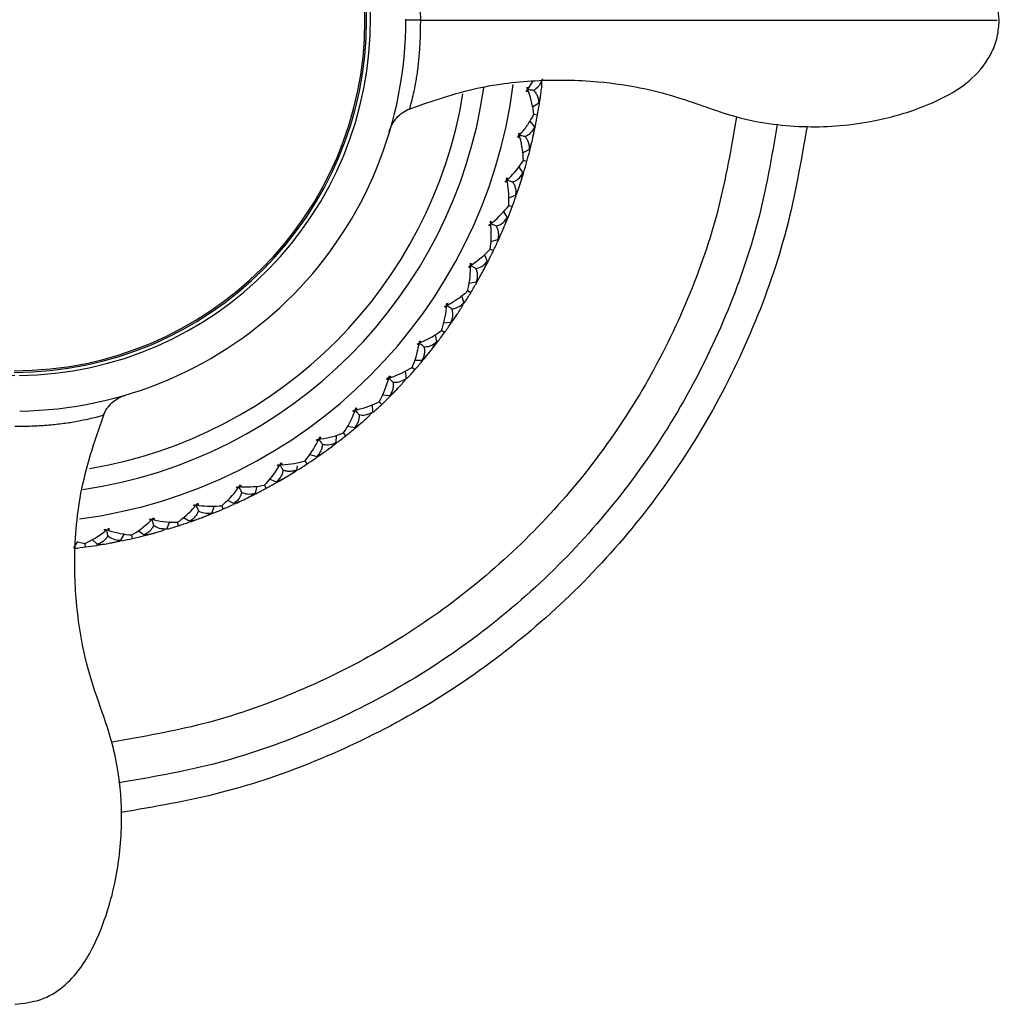
# Model space of a CAD drawing. Units: millimetres. Extents: x -109 to 109, y -33 to 33.
# Drawn here: x 76 to 109, y -33 to 0 of the extents above; entities that cross this region are included whole.
import ezdxf

# ---------------------------------------------------------------- set-up
doc = ezdxf.new("R2010")
doc.units = ezdxf.units.MM

msp = doc.modelspace()

# ---------------------------------------------------------------- linework, layer by layer
at = {"color": 7, "linetype": 'Continuous', "lineweight": 25}
for p, q in [((93.817, -2.002), (93.84, -1.988)), ((93.373, -2.289), (93.518, -2.055)), ((93.775, -2.498), (93.799, -2.32)), ((93.497, -2.923), (93.705, -2.797)), ((93.693, -2.797), (93.725, -2.833)), ((93.662, -3.205), (93.542, -3.183)), ((93.397, -3.397), (93.559, -3.602)), ((93.548, -3.598), (93.59, -3.575)), ((93.549, -3.585), (93.58, -3.624)), ((93.566, -3.592), (93.59, -3.579)), ((93.161, -4.481), (93.383, -4.373)), ((93.377, -4.38), (93.4, -4.411)), ((93.384, -4.386), (93.4, -4.408)), ((93.03, -4.956), (93.165, -5.162)), ((93.303, -4.776), (93.182, -4.742)), ((93.155, -5.157), (93.199, -5.138)), ((93.165, -5.155), (93.185, -5.186)), ((93.173, -5.152), (93.198, -5.141)), ((92.677, -6.007), (92.921, -5.914)), ((92.91, -5.912), (92.934, -5.953)), ((92.921, -5.927), (92.935, -5.95)), ((92.805, -6.307), (92.686, -6.263)), ((92.517, -6.462), (92.633, -6.68)), ((92.624, -6.674), (92.669, -6.659)), ((92.627, -6.661), (92.651, -6.705)), ((92.642, -6.67), (92.668, -6.662)), ((92.085, -7.474), (92.323, -7.407)), ((92.315, -7.412), (92.332, -7.447)), ((92.322, -7.42), (92.334, -7.444)), ((91.873, -7.92), (91.968, -8.144)), ((92.172, -7.788), (92.059, -7.734)), ((91.959, -8.137), (92.005, -8.126)), ((91.963, -8.125), (91.983, -8.171)), ((91.977, -8.135), (92.004, -8.129)), ((91.354, -8.885), (91.593, -8.84)), ((91.585, -8.845), (91.599, -8.881)), ((91.588, -8.844), (91.601, -8.878)), ((91.409, -9.207), (91.305, -9.144)), ((91.097, -9.309), (91.173, -9.542)), ((91.184, -9.535), (91.21, -9.531)), ((90.492, -10.225), (90.738, -10.202)), ((90.73, -10.206), (90.74, -10.244)), ((90.735, -10.215), (90.742, -10.241)), ((90.203, -10.624), (90.257, -10.864)), ((90.522, -10.551), (90.42, -10.477)), ((90.249, -10.856), (90.297, -10.853)), ((90.256, -10.845), (90.267, -10.893)), ((90.268, -10.857), (90.295, -10.856)), ((89.517, -11.483), (89.764, -11.482)), ((89.754, -11.477), (89.762, -11.524)), ((89.756, -11.475), (89.765, -11.521)), ((89.758, -11.485), (89.794, -11.485)), ((89.192, -11.855), (89.226, -12.098)), ((89.518, -11.81), (89.423, -11.727)), ((89.217, -12.092), (89.264, -12.094)), ((88.404, -12.974), (88.318, -12.883)), ((88.433, -12.649), (88.679, -12.67)), ((88.671, -12.672), (88.674, -12.711)), ((88.673, -12.672), (88.709, -12.676)), ((88.673, -12.672), (88.677, -12.708)), ((88.077, -12.989), (88.088, -13.235)), ((88.08, -13.228), (88.127, -13.234)), ((87.192, -14.034), (87.113, -13.936)), ((87.249, -13.712), (87.493, -13.755)), ((87.484, -13.757), (87.484, -13.796)), ((87.486, -13.757), (87.522, -13.764)), ((87.486, -13.757), (87.486, -13.794)), ((86.845, -14.257), (86.892, -14.268)), ((86.847, -14.255), (86.894, -14.266)), ((86.865, -14.023), (86.853, -14.265)), ((86.856, -14.26), (86.855, -14.296)), ((85.889, -14.981), (85.819, -14.876)), ((85.975, -14.665), (86.213, -14.73)), ((86.205, -14.721), (86.201, -14.77)), ((86.206, -14.741), (86.204, -14.768)), ((86.207, -14.732), (86.242, -14.741)), ((85.526, -15.17), (85.572, -15.185)), ((85.548, -15.047), (85.531, -15.181)), ((85.543, -15.178), (85.569, -15.187)), ((84.624, -15.502), (84.852, -15.586)), ((84.843, -15.586), (84.836, -15.625)), ((84.844, -15.596), (84.839, -15.623)), ((84.845, -15.587), (84.879, -15.6)), ((84.139, -15.956), (84.128, -16.004)), ((84.187, -15.734), (84.131, -15.974)), ((84.506, -15.807), (84.446, -15.696)), ((83.196, -16.211), (83.419, -16.317)), ((84.128, -15.963), (84.172, -15.982)), ((84.144, -15.973), (84.169, -15.983)), ((82.676, -16.621), (82.66, -16.669)), ((82.744, -16.404), (82.667, -16.639)), ((83.055, -16.506), (83.005, -16.39)), ((83.41, -16.316), (83.4, -16.354)), ((83.412, -16.317), (83.403, -16.352)), ((83.412, -16.317), (83.445, -16.333)), ((81.245, -16.943), (81.149, -17.169)), ((81.547, -17.071), (81.508, -16.952)), ((81.714, -16.791), (81.926, -16.916)), ((81.921, -16.907), (81.904, -16.951)), ((81.917, -16.925), (81.907, -16.95)), ((81.92, -16.916), (81.951, -16.935)), ((82.665, -16.627), (82.707, -16.65)), ((82.68, -16.638), (82.703, -16.651)), ((80.186, -17.235), (80.386, -17.38)), ((81.161, -17.17), (81.184, -17.185)), ((78.137, -17.607), (78, -17.813)), ((78.137, -17.611), (78.393, -17.667)), ((78.624, -17.541), (78.811, -17.703)), ((79.705, -17.348), (79.589, -17.562)), ((79.601, -17.564), (79.622, -17.581)), ((79.994, -17.5), (79.97, -17.395)), ((80.378, -17.377), (80.361, -17.412)), ((80.38, -17.379), (80.364, -17.411)), ((80.38, -17.379), (80.409, -17.4)), ((78.012, -17.816), (78.032, -17.835)), ((78.409, -17.788), (78.393, -17.663)), ((78.802, -17.7), (78.782, -17.733)), ((78.804, -17.701), (78.786, -17.732)), ((78.804, -17.701), (78.832, -17.725))]:
    msp.add_line(p, q, dxfattribs=at)
for centre, radius, start, end in [((76.02, 0), 12, 270.6709, 269.9848), ((76, 0), 11.893, 270, 180), ((76, 0), 11.839, 270.0014, 89.5236), ((76, 0), 16.983, 277.4393, 352.6441), ((76, 0), 16.016, 278.3242, 351.7746), ((76, 0), 15.35, 279.5101, 350.6842), ((76.005, -0.001), 17.945, 346.8535, 347.4305), ((75.992, 0.003), 17.959, 341.711, 342.2875), ((75.987, 0.005), 17.964, 336.5683, 337.1447), ((75.988, 0.007), 17.964, 331.4255, 332.0019), ((76, 0), 17.95, 326.2824, 326.8592), ((75.989, 0.009), 17.964, 321.1399, 321.7163), ((76, 0), 17.95, 315.9968, 316.5736), ((76, 0), 17.95, 310.854, 311.4308), ((75.992, 0.011), 17.964, 305.7115, 306.2879), ((75.993, 0.012), 17.964, 300.5687, 301.1451), ((75.994, 0.013), 17.964, 295.4259, 296.0023), ((75.995, 0.013), 17.964, 290.2831, 290.8595), ((76, 0), 17.95, 285.14, 285.7168), ((75.997, 0.014), 17.964, 279.9975, 280.5739)]:
    msp.add_arc(centre, radius, start, end, dxfattribs=at)
for points, knots in [([(109.251, 0), (109.218, 0.298), (109.151, 0.883), (108.69, 1.638), (108.08, 2.208), (107.208, 2.723), (106.188, 3.121), (104.75, 3.491), (103.131, 3.654), (101.549, 3.536), (100.334, 3.274), (99.23, 2.892), (97.917, 2.427), (96.187, 2.094), (94.147, 1.968), (91.73, 2.174), (90.096, 2.74), (89.23, 3.04)], [0, 0, 0, 0, 0.040477, 0.079547, 0.11747, 0.153737, 0.216955, 0.266262, 0.356139, 0.437522, 0.481782, 0.525373, 0.596891, 0.671724, 0.764916, 0.875338, 1, 1, 1, 1]), ([(89.72, 0), (89.718, 0.169), (89.716, 0.531), (89.688, 1.06), (89.64, 1.562), (89.544, 2.212), (89.409, 2.785), (89.325, 3.089), (89.351, 2.99), (89.351, 2.99)], [0, 0, 0, 0, 0.077148, 0.16487, 0.264535, 0.378165, 0.651783, 0.999861, 1, 1, 1, 1]), ([(76.187, -13.199), (77.904, -13.177), (79.615, -12.816), (82.773, -11.471), (84.218, -10.487), (86.627, -8.042), (87.59, -6.582), (88.888, -3.404), (89.223, -1.688), (89.22, 0.029)], [0, 0, 0, 0, 0.25, 0.25, 0.5, 0.5, 0.75, 0.75, 1, 1, 1, 1]), ([(89.72, 0), (89.644, 0), (89.493, 0), (89.333, 0), (89.235, 0), (89.222, 0), (89.217, 0)], [0, 0, 0, 0, 0.282103, 0.565227, 0.84835, 1, 1, 1, 1]), ([(89.352, -2.982), (89.352, -2.985), (89.33, -3.067), (89.409, -2.781), (89.542, -2.219), (89.637, -1.592), (89.685, -1.103), (89.714, -0.567), (89.718, -0.185), (89.72, 0)], [0, 0, 0, 0, 0.011634, 0.349886, 0.616314, 0.727414, 0.825678, 0.91554, 1, 1, 1, 1]), ([(89.72, 0), (90.419, 0), (91.856, 0), (94.355, 0), (96.87, 0), (99.108, 0), (101.16, 0), (103.158, 0), (105.091, 0), (106.688, 0), (107.882, 0), (108.665, 0), (109.115, 0), (109.161, 0), (109.175, 0)], [0, 0, 0, 0, 0.10814, 0.222175, 0.336981, 0.450048, 0.538637, 0.629218, 0.718668, 0.804092, 0.865029, 0.922333, 0.976673, 1, 1, 1, 1]), ([(89.228, -3.041), (89.976, -2.775), (91.388, -2.271), (93.586, -1.996), (95.544, -2.025), (97.164, -2.264), (98.375, -2.588), (99.361, -2.937), (100.361, -3.287), (101.462, -3.513), (102.61, -3.612), (103.76, -3.594), (105.074, -3.424), (106.326, -3.084), (107.476, -2.585), (108.376, -2.008), (108.946, -1.27), (109.209, -0.567), (109.237, -0.19), (109.251, 0)], [0, 0, 0, 0, 0.108053, 0.204031, 0.300262, 0.374541, 0.426809, 0.471053, 0.517176, 0.571264, 0.623875, 0.674045, 0.727964, 0.804362, 0.849995, 0.89877, 0.948646, 0.974054, 1, 1, 1, 1]), ([(93.322, -2.323), (93.327, -2.319), (93.344, -2.308), (93.361, -2.297), (93.373, -2.289)], [0, 0, 0, 0, 0.303144, 1, 1, 1, 1]), ([(93.799, -2.32), (93.803, -2.289), (93.81, -2.225), (93.814, -2.122), (93.812, -2.05), (93.811, -2.013)], [0, 0, 0, 0, 0.316241, 0.649548, 1, 1, 1, 1]), ([(93.316, -2.369), (93.32, -2.373), (93.333, -2.389), (93.347, -2.404), (93.356, -2.414)], [0, 0, 0, 0, 0.302854, 1, 1, 1, 1]), ([(93.524, -2.373), (93.481, -2.368), (93.416, -2.359), (93.352, -2.35), (93.332, -2.347)], [0, 0, 0, 0, 0.675297, 1, 1, 1, 1]), ([(93.524, -2.373), (93.539, -2.387), (93.568, -2.414), (93.605, -2.462), (93.637, -2.516), (93.663, -2.577), (93.684, -2.644), (93.699, -2.718), (93.703, -2.77), (93.705, -2.797)], [0, 0, 0, 0, 0.124873, 0.255003, 0.390889, 0.532971, 0.681635, 0.837215, 1, 1, 1, 1]), ([(88.654, -3.759), (88.685, -3.675), (88.748, -3.508), (88.91, -3.291), (89.109, -3.106), (89.27, -3.029), (89.35, -2.99)], [0, 0, 0, 0, 0.248158, 0.501479, 0.751571, 1, 1, 1, 1]), ([(100.379, -3.262), (100.202, -4.304), (99.843, -6.404), (98.787, -9.44), (97.367, -12.335), (95.572, -15.018), (93.445, -17.445), (91.018, -19.572), (88.335, -21.367), (85.44, -22.787), (82.413, -23.841), (80.322, -24.198), (79.289, -24.374)], [0, 0, 0, 0, 0.098792, 0.199204, 0.299615, 0.400027, 0.500439, 0.60085, 0.701262, 0.801673, 0.902085, 1, 1, 1, 1]), ([(93.098, -3.837), (93.137, -3.791), (93.205, -3.709), (93.285, -3.599), (93.368, -3.48), (93.455, -3.345), (93.514, -3.235), (93.542, -3.183)], [0, 0, 0, 0, 0.2205592, 0.3890596, 0.5051374, 0.7687623, 1, 1, 1, 1]), ([(101.757, -3.517), (101.567, -4.613), (101.185, -6.825), (100.065, -10.023), (98.56, -13.075), (96.662, -15.903), (94.414, -18.46), (91.852, -20.702), (89.02, -22.593), (85.964, -24.089), (82.786, -25.195), (80.595, -25.569), (79.522, -25.752)], [0, 0, 0, 0, 0.09871, 0.199294, 0.299878, 0.400462, 0.501046, 0.60163, 0.702214, 0.802798, 0.903382, 1, 1, 1, 1]), ([(102.76, -3.591), (102.56, -4.75), (102.159, -7.069), (100.99, -10.411), (99.427, -13.58), (97.456, -16.517), (95.121, -19.172), (92.46, -21.499), (89.518, -23.463), (86.345, -25.017), (83.026, -26.17), (80.732, -26.561), (79.599, -26.754)], [0, 0, 0, 0, 0.100192, 0.200431, 0.30067, 0.400909, 0.501149, 0.601388, 0.701627, 0.801866, 0.902105, 1, 1, 1, 1]), ([(93.034, -3.911), (93.037, -3.916), (93.05, -3.933), (93.062, -3.949), (93.07, -3.961)], [0, 0, 0, 0, 0.302855, 1, 1, 1, 1]), ([(93.241, -3.935), (93.198, -3.925), (93.135, -3.91), (93.071, -3.896), (93.051, -3.891)], [0, 0, 0, 0, 0.672375, 1, 1, 1, 1]), ([(93.241, -3.935), (93.254, -3.949), (93.281, -3.979), (93.313, -4.03), (93.34, -4.087), (93.361, -4.15), (93.376, -4.219), (93.384, -4.294), (93.383, -4.346), (93.383, -4.373)], [0, 0, 0, 0, 0.1248538, 0.2549703, 0.3908484, 0.5329294, 0.6815994, 0.8371937, 1, 1, 1, 1]), ([(92.596, -5.393), (92.593, -5.402), (92.605, -5.406), (92.614, -5.42), (92.616, -5.427), (92.629, -5.448), (92.638, -5.462), (92.647, -5.476)], [0, 0, 0, 0, 0.25, 0.25, 0.5, 0.5, 1, 1, 1, 1]), ([(92.629, -5.379), (92.635, -5.376), (92.654, -5.368), (92.673, -5.36), (92.686, -5.355)], [0, 0, 0, 0, 0.302953, 1, 1, 1, 1]), ([(92.819, -5.465), (92.778, -5.452), (92.716, -5.432), (92.654, -5.411), (92.634, -5.405)], [0, 0, 0, 0, 0.675882, 1, 1, 1, 1]), ([(92.692, -6.265), (92.694, -6.22), (92.699, -6.119), (92.697, -5.943), (92.683, -5.725), (92.659, -5.564), (92.647, -5.476)], [0, 0, 0, 0, 0.1757721, 0.4013335, 0.6762767, 1, 1, 1, 1]), ([(92.819, -5.465), (92.831, -5.481), (92.855, -5.513), (92.883, -5.567), (92.904, -5.626), (92.92, -5.69), (92.928, -5.76), (92.929, -5.835), (92.924, -5.887), (92.921, -5.914)], [0, 0, 0, 0, 0.124887, 0.255031, 0.390927, 0.533014, 0.681674, 0.837241, 1, 1, 1, 1]), ([(92.062, -6.891), (92.064, -6.896), (92.073, -6.915), (92.082, -6.933), (92.089, -6.946)], [0, 0, 0, 0, 0.30266, 1, 1, 1, 1]), ([(92.08, -6.848), (92.086, -6.846), (92.105, -6.84), (92.125, -6.833), (92.139, -6.829)], [0, 0, 0, 0, 0.302953, 1, 1, 1, 1]), ([(92.262, -6.951), (92.221, -6.934), (92.162, -6.908), (92.102, -6.883), (92.083, -6.874)], [0, 0, 0, 0, 0.675882, 1, 1, 1, 1]), ([(92.262, -6.951), (92.272, -6.968), (92.293, -7.002), (92.316, -7.058), (92.332, -7.118), (92.341, -7.184), (92.343, -7.254), (92.338, -7.329), (92.328, -7.38), (92.323, -7.407)], [0, 0, 0, 0, 0.1248868, 0.2550309, 0.3909273, 0.5330139, 0.6816741, 0.8372408, 1, 1, 1, 1]), ([(91.379, -8.303), (91.381, -8.309), (91.389, -8.328), (91.396, -8.347), (91.401, -8.36)], [0, 0, 0, 0, 0.30266, 1, 1, 1, 1]), ([(91.401, -8.261), (91.408, -8.26), (91.428, -8.256), (91.448, -8.251), (91.462, -8.248)], [0, 0, 0, 0, 0.302953, 1, 1, 1, 1]), ([(91.573, -8.381), (91.535, -8.36), (91.477, -8.329), (91.42, -8.298), (91.402, -8.288)], [0, 0, 0, 0, 0.675882, 1, 1, 1, 1]), ([(91.573, -8.381), (91.582, -8.398), (91.6, -8.434), (91.617, -8.492), (91.628, -8.554), (91.632, -8.62), (91.627, -8.69), (91.615, -8.764), (91.6, -8.814), (91.593, -8.84)], [0, 0, 0, 0, 0.124887, 0.255031, 0.390927, 0.533014, 0.681674, 0.837241, 1, 1, 1, 1]), ([(90.66, -9.601), (90.705, -9.575), (90.784, -9.53), (90.884, -9.466), (90.955, -9.419), (91.049, -9.353), (91.166, -9.266), (91.26, -9.183), (91.305, -9.144)], [0, 0, 0, 0, 0.187567, 0.334436, 0.440357, 0.505165, 0.767544, 1, 1, 1, 1]), ([(90.759, -9.743), (90.723, -9.719), (90.668, -9.683), (90.614, -9.647), (90.597, -9.635)], [0, 0, 0, 0, 0.675882, 1, 1, 1, 1]), ([(91.03, -9.813), (91.047, -9.787), (91.081, -9.732), (91.129, -9.641), (91.158, -9.576), (91.173, -9.542)], [0, 0, 0, 0, 0.3162796, 0.6495873, 1, 1, 1, 1]), ([(90.573, -9.648), (90.575, -9.654), (90.58, -9.674), (90.586, -9.693), (90.59, -9.707)], [0, 0, 0, 0, 0.30266, 1, 1, 1, 1]), ([(90.759, -9.743), (90.767, -9.761), (90.781, -9.798), (90.793, -9.857), (90.799, -9.92), (90.796, -9.986), (90.785, -10.056), (90.767, -10.128), (90.748, -10.177), (90.738, -10.202)], [0, 0, 0, 0, 0.1248868, 0.2550309, 0.3909273, 0.5330139, 0.6816741, 0.8372408, 1, 1, 1, 1]), ([(89.65, -10.915), (89.651, -10.922), (89.655, -10.942), (89.658, -10.962), (89.661, -10.976)], [0, 0, 0, 0, 0.30266, 1, 1, 1, 1]), ([(89.827, -11.027), (89.792, -10.999), (89.741, -10.959), (89.691, -10.918), (89.674, -10.905)], [0, 0, 0, 0, 0.675882, 1, 1, 1, 1]), ([(89.679, -10.879), (89.685, -10.878), (89.706, -10.878), (89.726, -10.877), (89.74, -10.876)], [0, 0, 0, 0, 0.302953, 1, 1, 1, 1]), ([(89.827, -11.027), (89.832, -11.045), (89.843, -11.084), (89.85, -11.144), (89.85, -11.207), (89.841, -11.272), (89.824, -11.341), (89.799, -11.411), (89.776, -11.458), (89.764, -11.482)], [0, 0, 0, 0, 0.124887, 0.255031, 0.390927, 0.533014, 0.681674, 0.837241, 1, 1, 1, 1]), ([(88.622, -12.156), (88.612, -12.149), (88.592, -12.136), (88.572, -12.12), (88.562, -12.112)], [0, 0, 0, 0, 0.502275, 1, 1, 1, 1]), ([(88.783, -12.222), (88.751, -12.191), (88.704, -12.146), (88.657, -12.101), (88.642, -12.087)], [0, 0, 0, 0, 0.675882, 1, 1, 1, 1]), ([(88.649, -12.061), (88.655, -12.061), (88.675, -12.062), (88.696, -12.064), (88.71, -12.064)], [0, 0, 0, 0, 0.302953, 1, 1, 1, 1]), ([(88.783, -12.222), (88.786, -12.241), (88.794, -12.28), (88.796, -12.34), (88.79, -12.403), (88.775, -12.468), (88.752, -12.534), (88.721, -12.602), (88.693, -12.647), (88.679, -12.67)], [0, 0, 0, 0, 0.1248868, 0.2550309, 0.3909273, 0.5330139, 0.6816741, 0.8372408, 1, 1, 1, 1]), ([(89.036, -12.339), (89.057, -12.316), (89.101, -12.268), (89.164, -12.188), (89.205, -12.129), (89.226, -12.098)], [0, 0, 0, 0, 0.31628, 0.649587, 1, 1, 1, 1]), ([(79.002, -13.354), (79.04, -13.273), (79.117, -13.109), (79.304, -12.907), (79.524, -12.743), (79.694, -12.679), (79.779, -12.648)], [0, 0, 0, 0, 0.248216, 0.498755, 0.752393, 1, 1, 1, 1]), ([(76.022, -33.229), (76.32, -33.196), (76.905, -33.129), (77.66, -32.668), (78.231, -32.057), (78.745, -31.185), (79.143, -30.165), (79.514, -28.726), (79.676, -27.107), (79.558, -25.524), (79.295, -24.309), (78.913, -23.205), (78.447, -21.891), (78.115, -20.16), (77.99, -18.12), (78.197, -15.701), (78.764, -14.068), (79.065, -13.202)], [0, 0, 0, 0, 0.040476, 0.079546, 0.11747, 0.153739, 0.21696, 0.266268, 0.356145, 0.437528, 0.481786, 0.525375, 0.596894, 0.671732, 0.764927, 0.875347, 1, 1, 1, 1]), ([(87.481, -13.177), (87.481, -13.183), (87.481, -13.204), (87.482, -13.224), (87.482, -13.239)], [0, 0, 0, 0, 0.30266, 1, 1, 1, 1]), ([(87.636, -13.318), (87.607, -13.285), (87.564, -13.236), (87.521, -13.187), (87.507, -13.171)], [0, 0, 0, 0, 0.675882, 1, 1, 1, 1]), ([(87.517, -13.146), (87.523, -13.147), (87.543, -13.15), (87.563, -13.153), (87.578, -13.155)], [0, 0, 0, 0, 0.302953, 1, 1, 1, 1]), ([(87.878, -13.458), (87.901, -13.437), (87.949, -13.393), (88.019, -13.319), (88.065, -13.263), (88.088, -13.235)], [0, 0, 0, 0, 0.31628, 0.649587, 1, 1, 1, 1]), ([(78.997, -13.35), (78.947, -13.364), (78.858, -13.39), (78.23, -13.543), (77.576, -13.64), (77.072, -13.69), (76.544, -13.719), (76.187, -13.723), (76.022, -13.724)], [0, 0, 0, 0, 0.3430818, 0.6203105, 0.7354833, 0.8364913, 0.924258, 1, 1, 1, 1]), ([(87.636, -13.318), (87.638, -13.338), (87.642, -13.377), (87.638, -13.438), (87.626, -13.5), (87.606, -13.563), (87.577, -13.627), (87.54, -13.692), (87.509, -13.734), (87.493, -13.755)], [0, 0, 0, 0, 0.124887, 0.255031, 0.390927, 0.533014, 0.681674, 0.837241, 1, 1, 1, 1]), ([(86.254, -14.153), (86.253, -14.159), (86.252, -14.18), (86.25, -14.2), (86.249, -14.215)], [0, 0, 0, 0, 0.302661, 1, 1, 1, 1]), ([(86.395, -14.308), (86.369, -14.272), (86.331, -14.219), (86.292, -14.166), (86.28, -14.149)], [0, 0, 0, 0, 0.672948, 1, 1, 1, 1]), ([(86.292, -14.126), (86.298, -14.127), (86.318, -14.132), (86.338, -14.137), (86.352, -14.14)], [0, 0, 0, 0, 0.304381, 1, 1, 1, 1]), ([(86.395, -14.308), (86.395, -14.327), (86.396, -14.367), (86.386, -14.427), (86.369, -14.487), (86.344, -14.548), (86.309, -14.61), (86.266, -14.671), (86.231, -14.71), (86.213, -14.73)], [0, 0, 0, 0, 0.124887, 0.255031, 0.390927, 0.533014, 0.681674, 0.837241, 1, 1, 1, 1]), ([(85.071, -15.182), (85.069, -15.201), (85.066, -15.241), (85.051, -15.3), (85.029, -15.359), (84.998, -15.417), (84.958, -15.475), (84.91, -15.532), (84.871, -15.568), (84.852, -15.586)], [0, 0, 0, 0, 0.124886, 0.255029, 0.390926, 0.533012, 0.681673, 0.83724, 1, 1, 1, 1]), ([(84.944, -15.015), (84.943, -15.022), (84.939, -15.042), (84.936, -15.062), (84.933, -15.076)], [0, 0, 0, 0, 0.30266, 1, 1, 1, 1]), ([(85.071, -15.182), (85.048, -15.144), (85.015, -15.088), (84.981, -15.033), (84.971, -15.014)], [0, 0, 0, 0, 0.67588, 1, 1, 1, 1]), ([(84.984, -14.991), (84.99, -14.993), (85.01, -15), (85.029, -15.006), (85.043, -15.011)], [0, 0, 0, 0, 0.302955, 1, 1, 1, 1]), ([(85.071, -15.182), (85.087, -15.189), (85.119, -15.204), (85.17, -15.218), (85.223, -15.227), (85.3, -15.231), (85.403, -15.222), (85.487, -15.195), (85.531, -15.181)], [0, 0, 0, 0, 0.111521, 0.225537, 0.342632, 0.463347, 0.723836, 1, 1, 1, 1]), ([(83.673, -15.934), (83.67, -15.953), (83.663, -15.993), (83.644, -16.05), (83.616, -16.106), (83.58, -16.162), (83.535, -16.216), (83.482, -16.268), (83.44, -16.301), (83.419, -16.317)], [0, 0, 0, 0, 0.124887, 0.255031, 0.390927, 0.533014, 0.681674, 0.837241, 1, 1, 1, 1]), ([(83.562, -15.757), (83.56, -15.763), (83.555, -15.783), (83.55, -15.802), (83.546, -15.816)], [0, 0, 0, 0, 0.30266, 1, 1, 1, 1]), ([(83.673, -15.934), (83.654, -15.894), (83.626, -15.835), (83.598, -15.777), (83.589, -15.758)], [0, 0, 0, 0, 0.675882, 1, 1, 1, 1]), ([(83.604, -15.736), (83.61, -15.739), (83.629, -15.747), (83.648, -15.755), (83.661, -15.761)], [0, 0, 0, 0, 0.302951, 1, 1, 1, 1]), ([(82.214, -16.557), (82.209, -16.576), (82.199, -16.615), (82.174, -16.67), (82.142, -16.724), (82.101, -16.776), (82.051, -16.826), (81.993, -16.874), (81.949, -16.902), (81.926, -16.916)], [0, 0, 0, 0, 0.124887, 0.255031, 0.390927, 0.533014, 0.681674, 0.837241, 1, 1, 1, 1]), ([(82.119, -16.371), (82.117, -16.377), (82.11, -16.396), (82.103, -16.416), (82.098, -16.429)], [0, 0, 0, 0, 0.302653, 1, 1, 1, 1]), ([(82.214, -16.557), (82.199, -16.516), (82.176, -16.455), (82.153, -16.395), (82.146, -16.375)], [0, 0, 0, 0, 0.675882, 1, 1, 1, 1]), ([(82.163, -16.355), (82.168, -16.358), (82.186, -16.367), (82.204, -16.377), (82.217, -16.384)], [0, 0, 0, 0, 0.302953, 1, 1, 1, 1]), ([(80.627, -16.854), (80.624, -16.859), (80.616, -16.878), (80.607, -16.896), (80.601, -16.909)], [0, 0, 0, 0, 0.302659, 1, 1, 1, 1]), ([(80.705, -17.048), (80.693, -17.005), (80.676, -16.942), (80.658, -16.88), (80.653, -16.859)], [0, 0, 0, 0, 0.672948, 1, 1, 1, 1]), ([(80.672, -16.841), (80.677, -16.845), (80.694, -16.856), (80.711, -16.868), (80.723, -16.876)], [0, 0, 0, 0, 0.302948, 1, 1, 1, 1]), ([(79.098, -17.201), (79.094, -17.206), (79.084, -17.224), (79.074, -17.241), (79.066, -17.254)], [0, 0, 0, 0, 0.30265, 1, 1, 1, 1]), ([(79.158, -17.401), (79.15, -17.358), (79.138, -17.294), (79.127, -17.23), (79.123, -17.209)], [0, 0, 0, 0, 0.675882, 1, 1, 1, 1]), ([(79.144, -17.192), (79.149, -17.196), (79.165, -17.209), (79.18, -17.222), (79.192, -17.231)], [0, 0, 0, 0, 0.302956, 1, 1, 1, 1]), ([(80.705, -17.048), (80.698, -17.066), (80.685, -17.104), (80.655, -17.156), (80.618, -17.207), (80.572, -17.255), (80.518, -17.3), (80.457, -17.343), (80.41, -17.367), (80.386, -17.38)], [0, 0, 0, 0, 0.124887, 0.255031, 0.390927, 0.533014, 0.681674, 0.837241, 1, 1, 1, 1]), ([(80.862, -17.279), (80.892, -17.27), (80.954, -17.251), (81.05, -17.215), (81.115, -17.185), (81.149, -17.169)], [0, 0, 0, 0, 0.31628, 0.649587, 1, 1, 1, 1]), ([(79.158, -17.401), (79.15, -17.419), (79.133, -17.455), (79.098, -17.505), (79.057, -17.552), (79.007, -17.596), (78.949, -17.636), (78.884, -17.673), (78.836, -17.693), (78.811, -17.703)], [0, 0, 0, 0, 0.124887, 0.255031, 0.390927, 0.533014, 0.681674, 0.837241, 1, 1, 1, 1])]:
    msp.add_open_spline(points, degree=3, knots=knots, dxfattribs=at)
for points in [[(93.302, -2.271), (93.327, -2.275), (93.351, -2.282), (93.373, -2.289)], [(93.332, -2.347), (93.322, -2.322), (93.312, -2.296), (93.302, -2.271)], [(93.811, -2.013), (93.749, -2.199), (93.645, -2.317), (93.524, -2.373)], [(93.282, -2.413), (93.299, -2.391), (93.315, -2.369), (93.332, -2.347)], [(93.356, -2.414), (93.332, -2.416), (93.308, -2.415), (93.282, -2.413)], [(93.542, -3.183), (93.513, -2.938), (93.451, -2.679), (93.356, -2.414)], [(93.705, -2.797), (93.739, -2.69), (93.762, -2.591), (93.775, -2.498)], [(93.733, -2.785), (93.752, -2.66), (93.771, -2.534), (93.788, -2.409)], [(93.662, -3.205), (93.684, -3.081), (93.705, -2.957), (93.725, -2.833)], [(93.59, -3.575), (93.615, -3.452), (93.639, -3.329), (93.662, -3.205)], [(93.559, -3.602), (93.48, -3.781), (93.366, -3.89), (93.241, -3.935)], [(93.5, -3.995), (93.528, -3.871), (93.555, -3.748), (93.58, -3.624)], [(93.52, -3.906), (93.54, -3.815), (93.554, -3.713), (93.559, -3.602)], [(92.996, -3.953), (93.015, -3.932), (93.033, -3.912), (93.051, -3.892)], [(93.07, -3.961), (93.046, -3.96), (93.021, -3.957), (92.996, -3.953)], [(93.013, -3.883), (93.041, -3.868), (93.07, -3.853), (93.098, -3.837)], [(93.028, -3.812), (93.053, -3.819), (93.076, -3.828), (93.098, -3.837)], [(93.051, -3.892), (93.044, -3.865), (93.036, -3.839), (93.028, -3.812)], [(93.186, -4.743), (93.179, -4.497), (93.141, -4.233), (93.07, -3.961)], [(93.383, -4.373), (93.427, -4.27), (93.458, -4.173), (93.48, -4.083)], [(93.412, -4.363), (93.442, -4.24), (93.472, -4.118), (93.5, -3.995)], [(93.303, -4.776), (93.337, -4.654), (93.369, -4.533), (93.4, -4.411)], [(92.686, -5.355), (92.886, -5.158), (93.054, -4.951), (93.186, -4.743)], [(93.199, -5.138), (93.235, -5.018), (93.27, -4.897), (93.303, -4.776)], [(92.819, -5.465), (92.951, -5.43), (93.073, -5.331), (93.165, -5.162)], [(93.071, -5.547), (93.11, -5.427), (93.148, -5.307), (93.185, -5.186)], [(93.099, -5.461), (93.128, -5.372), (93.15, -5.272), (93.165, -5.162)], [(92.573, -5.462), (92.594, -5.443), (92.614, -5.424), (92.634, -5.405)], [(92.647, -5.476), (92.622, -5.473), (92.598, -5.468), (92.573, -5.462)], [(92.618, -5.324), (92.642, -5.333), (92.665, -5.343), (92.686, -5.355)], [(92.634, -5.405), (92.629, -5.378), (92.624, -5.351), (92.618, -5.324)], [(92.921, -5.914), (92.974, -5.815), (93.014, -5.721), (93.043, -5.633)], [(92.951, -5.906), (92.992, -5.787), (93.032, -5.667), (93.071, -5.547)], [(92.805, -6.307), (92.85, -6.19), (92.892, -6.072), (92.934, -5.953)], [(92.139, -6.829), (92.355, -6.651), (92.541, -6.46), (92.692, -6.265)], [(92.669, -6.659), (92.716, -6.542), (92.761, -6.425), (92.805, -6.307)], [(92.017, -6.925), (92.039, -6.908), (92.061, -6.891), (92.083, -6.874)], [(92.089, -6.946), (92.065, -6.941), (92.041, -6.934), (92.017, -6.925)], [(92.063, -7.736), (92.1, -7.492), (92.11, -7.226), (92.089, -6.946)], [(92.074, -6.792), (92.097, -6.803), (92.119, -6.815), (92.139, -6.829)], [(92.083, -6.874), (92.08, -6.847), (92.077, -6.819), (92.074, -6.792)], [(92.262, -6.951), (92.396, -6.928), (92.526, -6.84), (92.633, -6.68)], [(92.505, -7.055), (92.555, -6.939), (92.603, -6.822), (92.651, -6.705)], [(92.541, -6.972), (92.577, -6.886), (92.608, -6.788), (92.633, -6.68)], [(92.323, -7.407), (92.384, -7.313), (92.433, -7.224), (92.47, -7.138)], [(92.353, -7.402), (92.405, -7.287), (92.456, -7.171), (92.505, -7.055)], [(92.172, -7.788), (92.227, -7.675), (92.28, -7.561), (92.332, -7.447)], [(91.462, -8.248), (91.694, -8.09), (91.896, -7.916), (92.063, -7.736)], [(92.005, -8.126), (92.062, -8.014), (92.118, -7.902), (92.172, -7.788)], [(91.332, -8.333), (91.355, -8.318), (91.379, -8.303), (91.402, -8.288)], [(91.401, -8.205), (91.422, -8.219), (91.443, -8.233), (91.462, -8.248)], [(91.402, -8.288), (91.402, -8.261), (91.401, -8.233), (91.401, -8.205)], [(91.573, -8.381), (91.709, -8.37), (91.847, -8.293), (91.968, -8.144)], [(91.807, -8.506), (91.866, -8.395), (91.925, -8.283), (91.983, -8.171)], [(91.849, -8.426), (91.893, -8.344), (91.933, -8.25), (91.968, -8.144)], [(91.305, -9.144), (91.363, -8.905), (91.397, -8.641), (91.401, -8.36)], [(91.401, -8.36), (91.378, -8.353), (91.355, -8.344), (91.332, -8.333)], [(91.593, -8.84), (91.663, -8.753), (91.719, -8.667), (91.764, -8.586)], [(91.624, -8.838), (91.686, -8.728), (91.747, -8.617), (91.807, -8.506)], [(91.409, -9.207), (91.474, -9.099), (91.537, -8.99), (91.599, -8.881)], [(91.212, -9.528), (91.279, -9.422), (91.345, -9.315), (91.409, -9.207)], [(90.523, -9.674), (90.548, -9.661), (90.572, -9.648), (90.597, -9.635)], [(90.563, -9.613), (90.595, -9.609), (90.628, -9.605), (90.66, -9.601)], [(90.597, -9.635), (90.599, -9.608), (90.601, -9.58), (90.603, -9.553)], [(90.603, -9.553), (90.624, -9.568), (90.643, -9.584), (90.66, -9.601)], [(90.759, -9.743), (90.896, -9.744), (91.039, -9.68), (91.173, -9.542)], [(90.423, -10.479), (90.503, -10.247), (90.561, -9.986), (90.59, -9.707)], [(90.59, -9.707), (90.567, -9.698), (90.545, -9.687), (90.523, -9.674)], [(90.738, -10.202), (90.815, -10.121), (90.879, -10.042), (90.931, -9.964)], [(90.768, -10.203), (90.84, -10.099), (90.911, -9.994), (90.98, -9.889)], [(90.522, -10.551), (90.596, -10.449), (90.668, -10.347), (90.74, -10.244)], [(89.74, -10.876), (89.997, -10.762), (90.227, -10.627), (90.423, -10.479)], [(90.297, -10.853), (90.373, -10.754), (90.448, -10.653), (90.522, -10.551)], [(89.597, -10.937), (89.623, -10.926), (89.649, -10.916), (89.674, -10.905)], [(89.661, -10.976), (89.64, -10.965), (89.618, -10.952), (89.597, -10.937)], [(89.674, -10.905), (89.679, -10.878), (89.684, -10.851), (89.688, -10.823)], [(89.688, -10.823), (89.707, -10.84), (89.725, -10.858), (89.74, -10.876)], [(89.827, -11.027), (89.962, -11.04), (90.111, -10.99), (90.257, -10.864)], [(90.034, -11.192), (90.112, -11.093), (90.19, -10.994), (90.267, -10.893)], [(90.09, -11.121), (90.148, -11.048), (90.204, -10.962), (90.257, -10.864)], [(89.426, -11.73), (89.527, -11.505), (89.607, -11.251), (89.661, -10.976)], [(89.764, -11.482), (89.848, -11.409), (89.919, -11.335), (89.977, -11.262)], [(89.794, -11.485), (89.875, -11.388), (89.955, -11.29), (90.034, -11.192)], [(89.518, -11.81), (89.6, -11.715), (89.682, -11.62), (89.762, -11.524)], [(88.71, -12.064), (88.976, -11.974), (89.217, -11.86), (89.426, -11.73)], [(89.267, -12.091), (89.351, -11.999), (89.435, -11.905), (89.518, -11.81)], [(88.321, -12.886), (88.441, -12.672), (88.543, -12.426), (88.622, -12.156)], [(88.562, -12.112), (88.589, -12.104), (88.615, -12.095), (88.642, -12.087)], [(88.613, -12.059), (88.616, -12.092), (88.619, -12.124), (88.622, -12.156)], [(88.642, -12.087), (88.649, -12.06), (88.656, -12.034), (88.663, -12.007)], [(88.663, -12.007), (88.68, -12.025), (88.696, -12.045), (88.71, -12.064)], [(88.783, -12.222), (88.917, -12.247), (89.069, -12.21), (89.226, -12.098)], [(88.679, -12.67), (88.77, -12.604), (88.847, -12.537), (88.911, -12.47)], [(88.709, -12.676), (88.799, -12.586), (88.887, -12.496), (88.974, -12.405)], [(87.578, -13.155), (87.85, -13.088), (88.1, -12.997), (88.321, -12.886)], [(88.404, -12.974), (88.495, -12.887), (88.585, -12.8), (88.674, -12.711)], [(87.116, -13.939), (87.255, -13.736), (87.379, -13.5), (87.482, -13.239)], [(87.426, -13.189), (87.453, -13.183), (87.48, -13.177), (87.507, -13.171)], [(87.482, -13.239), (87.463, -13.224), (87.444, -13.207), (87.426, -13.189)], [(87.507, -13.171), (87.517, -13.146), (87.526, -13.12), (87.535, -13.093)], [(87.535, -13.093), (87.551, -13.113), (87.565, -13.134), (87.578, -13.155)], [(87.636, -13.318), (87.767, -13.356), (87.922, -13.333), (88.088, -13.235)], [(88.129, -13.232), (88.222, -13.147), (88.314, -13.061), (88.404, -12.974)], [(87.493, -13.755), (87.589, -13.698), (87.672, -13.638), (87.742, -13.577)], [(87.522, -13.764), (87.619, -13.683), (87.715, -13.601), (87.81, -13.518)], [(86.352, -14.14), (86.629, -14.098), (86.887, -14.029), (87.116, -13.939)], [(87.192, -14.034), (87.29, -13.956), (87.387, -13.876), (87.484, -13.796)], [(85.822, -14.879), (85.978, -14.689), (86.123, -14.466), (86.249, -14.215)], [(86.198, -14.16), (86.226, -14.157), (86.253, -14.154), (86.28, -14.15)], [(86.249, -14.215), (86.231, -14.198), (86.214, -14.18), (86.198, -14.16)], [(86.28, -14.15), (86.292, -14.125), (86.304, -14.1), (86.315, -14.075)], [(86.315, -14.075), (86.329, -14.096), (86.341, -14.118), (86.352, -14.14)], [(86.395, -14.308), (86.522, -14.357), (86.679, -14.348), (86.853, -14.265)], [(86.624, -14.469), (86.699, -14.413), (86.776, -14.346), (86.853, -14.265)], [(86.894, -14.266), (86.994, -14.19), (87.093, -14.112), (87.192, -14.034)], [(86.213, -14.73), (86.314, -14.681), (86.402, -14.629), (86.477, -14.575)], [(86.242, -14.741), (86.346, -14.669), (86.449, -14.596), (86.551, -14.522)], [(86.551, -14.522), (86.653, -14.448), (86.754, -14.372), (86.855, -14.296)], [(84.971, -15.014), (84.985, -14.991), (84.999, -14.967), (85.012, -14.943)], [(85.012, -14.943), (85.024, -14.965), (85.034, -14.988), (85.043, -15.011)], [(85.043, -15.011), (85.323, -14.994), (85.585, -14.949), (85.822, -14.879)], [(85.889, -14.981), (85.993, -14.911), (86.098, -14.841), (86.201, -14.77)], [(84.448, -15.7), (84.621, -15.525), (84.786, -15.315), (84.933, -15.076)], [(84.888, -15.017), (84.915, -15.016), (84.943, -15.016), (84.971, -15.014)], [(84.933, -15.076), (84.917, -15.058), (84.902, -15.038), (84.888, -15.017)], [(85.206, -15.409), (85.315, -15.344), (85.423, -15.279), (85.53, -15.211)], [(85.284, -15.363), (85.364, -15.314), (85.447, -15.254), (85.531, -15.181)], [(85.572, -15.185), (85.678, -15.118), (85.784, -15.05), (85.889, -14.981)], [(84.852, -15.586), (84.956, -15.547), (85.049, -15.503), (85.129, -15.455)], [(84.879, -15.6), (84.989, -15.538), (85.098, -15.474), (85.206, -15.409)], [(83.007, -16.394), (83.195, -16.235), (83.378, -16.041), (83.546, -15.816)], [(83.506, -15.753), (83.533, -15.755), (83.561, -15.757), (83.589, -15.758)], [(83.546, -15.816), (83.531, -15.797), (83.518, -15.776), (83.506, -15.753)], [(83.589, -15.758), (83.605, -15.736), (83.621, -15.713), (83.637, -15.69)], [(83.637, -15.69), (83.646, -15.714), (83.654, -15.738), (83.661, -15.761)], [(83.661, -15.761), (83.941, -15.769), (84.207, -15.748), (84.448, -15.7)], [(83.673, -15.934), (83.79, -16.005), (83.946, -16.024), (84.131, -15.974)], [(84.172, -15.982), (84.284, -15.925), (84.395, -15.866), (84.506, -15.807)], [(84.506, -15.807), (84.617, -15.747), (84.727, -15.686), (84.836, -15.625)], [(83.419, -16.317), (83.527, -16.287), (83.622, -16.251), (83.707, -16.211)], [(83.445, -16.333), (83.56, -16.281), (83.674, -16.227), (83.788, -16.172)], [(83.788, -16.172), (83.902, -16.118), (84.015, -16.062), (84.128, -16.004)], [(83.869, -16.133), (83.954, -16.092), (84.041, -16.039), (84.131, -15.974)], [(81.509, -16.956), (81.711, -16.814), (81.91, -16.638), (82.098, -16.429)], [(82.063, -16.363), (82.091, -16.367), (82.118, -16.371), (82.146, -16.375)], [(82.098, -16.429), (82.085, -16.408), (82.074, -16.386), (82.063, -16.363)], [(82.146, -16.375), (82.164, -16.354), (82.182, -16.333), (82.199, -16.312)], [(82.199, -16.312), (82.207, -16.336), (82.213, -16.36), (82.217, -16.384)], [(82.214, -16.557), (82.324, -16.639), (82.477, -16.672), (82.667, -16.639)], [(82.217, -16.384), (82.496, -16.418), (82.762, -16.42), (83.007, -16.394)], [(82.707, -16.65), (82.823, -16.603), (82.939, -16.555), (83.055, -16.506)], [(83.055, -16.506), (83.17, -16.456), (83.285, -16.406), (83.4, -16.354)], [(79.967, -17.382), (80.181, -17.259), (80.395, -17.1), (80.601, -16.909)], [(80.572, -16.84), (80.599, -16.847), (80.626, -16.854), (80.653, -16.86)], [(80.601, -16.909), (80.59, -16.888), (80.58, -16.865), (80.572, -16.84)], [(80.653, -16.86), (80.673, -16.841), (80.693, -16.821), (80.712, -16.802)], [(80.712, -16.802), (80.718, -16.827), (80.721, -16.851), (80.723, -16.876)], [(80.723, -16.876), (80.998, -16.934), (81.263, -16.96), (81.509, -16.956)], [(81.547, -17.071), (81.666, -17.033), (81.785, -16.993), (81.904, -16.951)], [(81.926, -16.916), (82.037, -16.896), (82.135, -16.869), (82.222, -16.837)], [(81.951, -16.935), (82.07, -16.893), (82.189, -16.85), (82.307, -16.805)], [(82.307, -16.805), (82.425, -16.761), (82.543, -16.715), (82.66, -16.669)], [(82.392, -16.773), (82.479, -16.74), (82.571, -16.696), (82.667, -16.639)], [(78.393, -17.667), (78.617, -17.564), (78.844, -17.425), (79.066, -17.254)], [(79.044, -17.182), (79.071, -17.192), (79.097, -17.2), (79.123, -17.209)], [(79.066, -17.254), (79.058, -17.231), (79.05, -17.207), (79.044, -17.182)], [(79.123, -17.209), (79.144, -17.192), (79.166, -17.174), (79.187, -17.156)], [(79.187, -17.156), (79.19, -17.182), (79.192, -17.207), (79.192, -17.231)], [(79.192, -17.231), (79.46, -17.314), (79.722, -17.363), (79.967, -17.382)], [(80.705, -17.048), (80.807, -17.139), (80.957, -17.185), (81.149, -17.169)], [(81.187, -17.184), (81.307, -17.148), (81.427, -17.11), (81.547, -17.071)], [(79.158, -17.401), (79.251, -17.501), (79.396, -17.56), (79.589, -17.562)], [(79.205, -17.662), (79.329, -17.639), (79.453, -17.615), (79.577, -17.59)], [(79.294, -17.645), (79.386, -17.628), (79.484, -17.601), (79.589, -17.562)], [(79.626, -17.58), (79.749, -17.555), (79.871, -17.528), (79.994, -17.5)], [(79.994, -17.5), (80.117, -17.472), (80.239, -17.443), (80.361, -17.412)], [(80.386, -17.38), (80.498, -17.369), (80.598, -17.351), (80.688, -17.327)], [(80.409, -17.4), (80.532, -17.369), (80.654, -17.337), (80.775, -17.303)], [(78.035, -17.834), (78.16, -17.82), (78.285, -17.804), (78.409, -17.788)], [(78.409, -17.788), (78.534, -17.771), (78.658, -17.753), (78.782, -17.733)], [(78.811, -17.703), (78.923, -17.703), (79.024, -17.694), (79.116, -17.677)], [(78.832, -17.725), (78.956, -17.705), (79.081, -17.684), (79.205, -17.662)]]:
    msp.add_open_spline(points, degree=3, dxfattribs=at)

doc.saveas('drawing.dxf')
